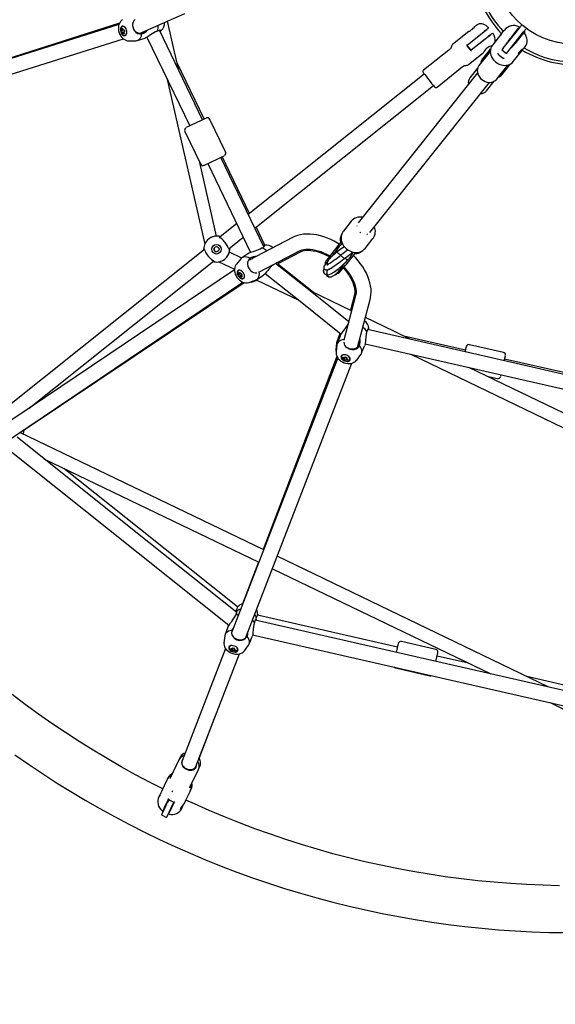
# Model space of a CAD drawing. Units: millimetres. Extents: x -3473 to 3473, y -3473 to 3473.
# Drawn here: x -538 to -18, y -1008 to -54 of the extents above; entities that cross this region are included whole.
import ezdxf

# ---------------------------------------------------------------- set-up
doc = ezdxf.new("R2010")
doc.units = ezdxf.units.MM

msp = doc.modelspace()

# ---------------------------------------------------------------- linework, layer by layer
at = {"color": 7, "linetype": 'Continuous', "lineweight": 25}
for p, q in [((-421.6, -67.46), (-377.5, -48.1)), ((-441.45, -58.83), (-712.46, -144.15)), ((-440.92, -57.48), (-631.82, -118.3)), ((-437.3, -64.16), (-439.17, -64.74)), ((-438.38, -64.49), (-438.73, -63.02)), ((-437.49, -63.36), (-438.73, -63.02)), ((-437.84, -66.23), (-438.63, -66.48)), ((-437.3, -64.16), (-438.38, -64.49)), ((-437.84, -66.23), (-436.76, -65.9)), ((-437.3, -64.15), (-436.3, -63.84)), ((-437.3, -64.15), (-436.3, -63.84)), ((-436.46, -66.66), (-437.29, -67.64)), ((-436.76, -65.89), (-436.21, -67.3)), ((-360.26, -151.01), (-401.99, -64.35)), ((-400.85, -64.97), (-400.69, -64.86)), ((-102.13, -65.44), (-117.89, -78)), ((-94.82, -59.61), (-96.58, -61.01)), ((-68.69, -81.69), (-53.4, -62.52)), ((-67.59, -64.05), (-68.48, -65.16)), ((-64.36, -85.14), (-49.07, -65.97)), ((-61.54, -72), (-54.16, -62.74)), ((-49.11, -66.76), (-56.5, -76.02)), ((-708.13, -157.9), (-437.07, -72.71)), ((-431.56, -74.62), (-424.91, -74.42)), ((-423.57, -74.2), (-416.02, -71.85)), ((-414.21, -71.01), (-372.78, -157.04)), ((-103.61, -78.63), (-88.94, -66.93)), ((-85.04, -71.82), (-99.71, -83.52)), ((-71.27, -68.67), (-79.19, -78.61)), ((-61.4, -71.83), (-61.25, -71.93)), ((-61.01, -72.06), (-61.25, -71.93)), ((-56.5, -75.72), (-56.68, -75.51)), ((-56.5, -75.72), (-56.38, -75.83)), ((-121.52, -83.48), (-145.99, -102.99)), ((-103.92, -79.1), (-100.24, -83.71)), ((-103.92, -79.1), (-103.8, -79.25)), ((-100.31, -83.48), (-103.69, -79.24)), ((-100.38, -83.54), (-100.24, -83.71)), ((-81.25, -84.52), (-92.3, -98.39)), ((-82.36, -83.8), (-88.9, -91.99)), ((-68.69, -81.69), (-69.99, -83.33)), ((-69.99, -83.33), (-65.67, -86.78)), ((-65.67, -86.78), (-64.36, -85.14)), ((-59.02, -94.69), (-51.91, -85.79)), ((-47.47, -80.23), (-47.41, -80.15)), ((-102.28, -97.57), (-88.16, -86.31)), ((-88.9, -91.99), (-88.75, -91.82)), ((-358.76, -150.29), (-384.96, -95.92)), ((-132.89, -119.41), (-108.43, -99.9)), ((-93.63, -101.05), (-100.99, -110.27)), ((-75.39, -111.88), (-64.33, -98.02)), ((-69.9, -107.14), (-62.61, -97.99)), ((-394.53, -111.88), (-358.06, -271.69)), ((-145.32, -106.74), (-316.02, -242.87)), ((-93.67, -105.65), (-209.57, -251.07)), ((-85.03, -123), (-77.67, -113.76)), ((-309.65, -256.09), (-136.4, -117.92)), ((-198.14, -260.18), (-82.15, -114.82)), ((-356.88, -149.39), (-376.15, -158.67)), ((-338.03, -182.23), (-353.24, -150.66)), ((-377.43, -162.31), (-362.23, -193.88)), ((-377.43, -162.31), (-377.43, -162.31)), ((-358.58, -195.16), (-339.31, -185.88)), ((-300.93, -274.21), (-342.68, -187.51)), ((-314.66, -241.79), (-341.17, -186.78)), ((-346.65, -263.79), (-362.94, -192.4)), ((-355.21, -193.54), (-313.78, -279.57)), ((-327.17, -251.76), (-343.63, -264.89)), ((-299.77, -272.68), (-308.29, -255)), ((-216.12, -249.39), (-223.72, -258.92)), ((-210.6, -253.72), (-210.62, -254.16)), ((-354.06, -266.35), (-354.16, -266.43)), ((-334.76, -276.11), (-320.8, -264.98)), ((-272.98, -265.15), (-315.6, -287.56)), ((-202.65, -275.72), (-195.05, -266.2)), ((-300.53, -272.81), (-300.76, -272.9)), ((-291.74, -275.02), (-292.64, -274.55)), ((-225.51, -268.86), (-234.96, -280.72)), ((-358.57, -276.8), (-555.72, -434.02)), ((-338.56, -285.99), (-338.46, -285.91)), ((-322.24, -285.07), (-334.3, -279.26)), ((-323.11, -285.81), (-327.41, -290.88)), ((-315.56, -280.46), (-322.1, -284.9)), ((-305.71, -298.82), (-266.19, -278.07)), ((-286.48, -290.04), (-265.26, -279.12)), ((-234.96, -280.72), (-241.58, -289.02)), ((-233.53, -281.86), (-232.1, -280.06)), ((-222.81, -279.74), (-226.16, -282.22)), ((-211.96, -279.71), (-221.4, -291.54)), ((-215.1, -281.23), (-214, -279.33)), ((-528.5, -430.61), (-349.69, -288.02)), ((-344.49, -288.65), (-329.36, -295.94)), ((-291.37, -291.29), (-291.68, -291.6)), ((-291.68, -291.6), (-291.68, -291.45)), ((-288.91, -290.74), (-288.64, -290.43)), ((-288.75, -290.54), (-288.63, -290.39)), ((-287.23, -291.15), (-287.09, -290.97)), ((-252.86, -318.48), (-287.23, -291.03)), ((-241.3, -289.24), (-241.66, -289.69)), ((-241.66, -289.69), (-240.77, -290.4)), ((-241.58, -289.02), (-240.15, -290.16)), ((-239.47, -289.3), (-240.15, -290.16)), ((-228.02, -299.83), (-221.4, -291.54)), ((-223.25, -290.93), (-222.74, -290.27)), ((-222.82, -290.4), (-222.37, -289.83)), ((-329.36, -296.38), (-564.96, -455.19)), ((-324.25, -299.67), (-325.53, -299.71)), ((-324.77, -301.02), (-325.53, -299.71)), ((-323.84, -300.38), (-324.77, -301.02)), ((-321.95, -301.3), (-324.44, -302.99)), ((-323.75, -302.53), (-324.44, -302.99)), ((-323.83, -300.39), (-322.97, -299.8)), ((-323.75, -302.53), (-321.95, -301.3)), ((-322.31, -302.53), (-322.82, -303.72)), ((-321.95, -301.31), (-322.81, -301.9)), ((-322.81, -301.9), (-321.88, -303.08)), ((-307.77, -305.98), (-301.24, -301.54)), ((-305.32, -298.68), (-305.92, -298.89)), ((-305.12, -298.51), (-305.32, -298.68)), ((-237.96, -296.06), (-237.91, -295.92)), ((-229.57, -299.33), (-228.65, -300.07)), ((-229.23, -298.87), (-228.02, -299.83)), ((-228.65, -300.07), (-228.29, -299.62)), ((-556.91, -467.14), (-321.24, -308.46)), ((-533.31, -451.55), (-319.86, -308.9)), ((-315.29, -308.72), (-308.99, -306.59)), ((-313.01, -308.33), (-307.4, -306.51)), ((-308.25, -306.1), (-267.1, -325.92)), ((-215.82, -336.32), (-256.07, -316.94)), ((-211.87, -321.39), (-223.3, -364.54)), ((-213.1, -320.72), (-216.96, -335.77)), ((-210.12, -371.68), (-197.76, -325.13)), ((-219.39, -349.26), (-219.14, -348.84)), ((-219.24, -349.22), (-219.39, -349.26)), ((-218.92, -346.03), (-219.14, -346.39)), ((-218.21, -345.32), (-218.62, -345.71)), ((-227.43, -359.06), (-230.11, -366.18)), ((-226.95, -360.78), (-229.83, -368.14)), ((-199.14, -353.91), (-199.12, -353.71)), ((-105.49, -374.35), (-165.02, -360.78)), ((-230.41, -367.47), (-230.97, -373.85)), ((-230.14, -369.46), (-230.82, -376.08)), ((-223.35, -364.77), (-223.25, -364.13)), ((-223.25, -364.13), (-223.14, -363.92)), ((-206.08, -377.42), (-203.21, -370.06)), ((-104.74, -371.08), (-105.86, -375.96)), ((-68.63, -376.6), (-101.59, -369.09)), ((-229.97, -380.56), (-301.44, -567.74)), ((-223.23, -381.55), (-224.27, -382.31)), ((-222.11, -380.92), (-223.2, -383.73)), ((-222.11, -380.92), (-222.9, -382.95)), ((-222.5, -381.9), (-222.12, -380.92)), ((-222.5, -381.9), (-222.11, -380.92)), ((-210.73, -383.93), (-206.74, -378.61)), ((-158.51, -378.21), (-10.83, -449.33)), ((-67.75, -384.66), (-66.65, -379.76)), ((-229.25, -381.82), (-331.51, -646.9)), ((-318.06, -652.09), (-215.66, -387.05)), ((-222.9, -382.95), (-224.27, -382.31)), ((-221.21, -383.61), (-221.5, -384.39)), ((-221.21, -383.61), (-220.79, -382.56)), ((-220.8, -382.56), (-219.35, -383)), ((-220.01, -382.8), (-219.76, -384.06)), ((-9.9, -435.49), (-102.08, -391.09)), ((-7.15, -396.76), (-67.38, -383.04)), ((-84.51, -399.56), (-74.39, -401.86)), ((-71.23, -399.88), (-70.88, -398.35)), ((-301.05, -567.93), (-537.49, -454.06)), ((-514.16, -479.6), (-305.7, -579.99)), ((-306.06, -579.81), (-321.56, -620.4)), ((-24.41, -701.15), (-287.98, -574.22)), ((-292.64, -586.28), (-80.85, -688.27)), ((-307.97, -633.51), (-308.21, -633.92)), ((-308.12, -635.86), (-308.1, -635.66)), ((-171.39, -662.14), (-306.96, -631.19)), ((-306.88, -630.74), (-306.87, -630.51)), ((-335.66, -642.74), (-338.52, -650.07)), ((-335.02, -640.68), (-336.57, -644.79)), ((-338.83, -651.34), (-339.52, -657.93)), ((-315.04, -659.24), (-312.18, -651.91)), ((-134.12, -664.43), (-167.45, -656.82)), ((-337.96, -663.61), (-379.98, -772.55)), ((-338.02, -663.52), (-347.66, -688.77)), ((-332.05, -663.4), (-333.05, -664.14)), ((-331.7, -664.78), (-333.05, -664.14)), ((-330.93, -662.8), (-331.99, -665.54)), ((-330.93, -662.8), (-331.7, -664.78)), ((-331.3, -663.75), (-330.93, -662.79)), ((-331.3, -663.75), (-330.93, -662.79)), ((-330.02, -665.43), (-330.31, -666.19)), ((-330.02, -665.43), (-329.62, -664.4)), ((-329.62, -664.4), (-328.2, -664.84)), ((-328.83, -664.64), (-328.59, -665.87)), ((-319.64, -665.7), (-315.68, -660.39)), ((-170.63, -658.83), (-172.58, -667.33)), ((-134.05, -676.12), (-132.12, -667.62)), ((-366.68, -777.91), (-324.52, -668.79)), ((-102.43, -677.88), (-132.87, -670.93)), ((-173.27, -682.36), (-139.95, -689.96)), ((-7.15, -699.62), (-45.98, -690.76)), ((-23.15, -716.06), (-10.97, -721.92)), ((-363.53, -770.31), (-347.62, -728.57)), ((-383.29, -771.64), (-391.5, -788.7)), ((-381.86, -768.79), (-382.92, -770.98)), ((-379.92, -772.38), (-380.56, -773.71)), ((-372.54, -797.83), (-364.32, -780.78)), ((-367.64, -779.93), (-366.83, -778.24)), ((-363.99, -779.97), (-362.98, -777.88)), ((-394.96, -791.24), (-400.24, -802.22)), ((-393.84, -789.02), (-394.65, -790.7)), ((-389.5, -801.6), (-390.04, -802.71)), ((-372.19, -801.66), (-371.33, -799.86)), ((-402.1, -806.08), (-402.68, -807.3)), ((-377.11, -811.95), (-372.37, -802.12)), ((-372.37, -802.12), (-372.47, -802.33)), ((-397.9, -820.06), (-400.26, -824.96)), ((-387.82, -812.54), (-387.75, -812.39)), ((-380.11, -818.17), (-380.07, -818.09)), ((-400.26, -824.96), (-395.43, -827.29)), ((-393.06, -822.39), (-395.43, -827.29))]:
    msp.add_line(p, q, dxfattribs=at)
at = {"color": 7, "linetype": 'Continuous', "lineweight": 25, "flags": 128}
for points in [[(-437.99, -54.08), (-438.87, -54.72), (-439.86, -55.75), (-440.67, -56.95), (-441.3, -58.3), (-441.73, -59.8), (-441.95, -61.44), (-441.94, -63.16), (-441.7, -64.92), (-441.24, -66.66), (-440.56, -68.33), (-439.67, -69.92), (-438.55, -71.36), (-437.38, -72.5), (-436.09, -73.41), (-434.74, -74.06), (-433.34, -74.47), (-431.92, -74.62), (-431.61, -74.6)], [(-383.32, -103.12), (-387.37, -85.35), (-394.2, -55.43)], [(-435.47, -69.5), (-434.79, -69.12), (-434.26, -68.45), (-433.9, -67.55), (-433.74, -66.47), (-433.8, -65.3), (-434.07, -64.1), (-434.53, -62.96), (-435.15, -61.95), (-435.89, -61.16), (-436.7, -60.62), (-437.52, -60.38), (-438.29, -60.46), (-438.97, -60.84), (-439.51, -61.51), (-439.86, -62.41), (-440.02, -63.48), (-439.96, -64.66), (-439.69, -65.86), (-439.23, -67), (-438.61, -68), (-437.87, -68.8), (-437.06, -69.34), (-436.25, -69.57), (-435.47, -69.5)], [(-437.66, -60.7), (-438.32, -60.94), (-438.9, -61.41), (-439.35, -62.07), (-439.62, -62.86), (-439.74, -63.68), (-439.74, -64.29), (-439.66, -64.97), (-439.47, -65.78)], [(-439.47, -65.78), (-439.02, -66.85), (-438.79, -67.25), (-438.36, -67.85), (-437.84, -68.37), (-437.23, -68.79), (-436.57, -69.06), (-435.88, -69.13), (-435.1, -68.94)], [(-439.17, -64.74), (-438.5, -64.53), (-438.38, -64.49)], [(-438.63, -66.48), (-439.11, -65), (-439.17, -64.74)], [(-438.73, -63.02), (-437.82, -62.73), (-437.65, -62.68)], [(-437.29, -67.64), (-437.77, -66.43), (-437.84, -66.23)], [(-437.65, -62.68), (-437.36, -63.96), (-437.3, -64.15)], [(-435.76, -65.58), (-436.63, -65.85), (-436.76, -65.89)], [(-436.3, -63.84), (-435.85, -65.33), (-435.76, -65.58)], [(-419.77, -67.28), (-420.99, -67.48), (-422.26, -67.34), (-423.51, -66.88), (-424.69, -66.11), (-425.74, -65.07), (-426.61, -63.81), (-427.26, -62.39), (-427.67, -60.86), (-427.79, -59.87)], [(-403.97, -65.09), (-406.09, -65.96), (-409.22, -67.81), (-410.66, -68.77), (-412.15, -69.76), (-414.1, -70.96), (-415.55, -71.68), (-416.03, -71.82)], [(-400.7, -64.88), (-400.65, -64.43), (-401.61, -64.24), (-403.31, -64.75), (-403.97, -65.09)], [(-401.54, -65.29), (-401.08, -65.13), (-400.7, -64.88)], [(-102.12, -65.44), (-102.13, -65.45), (-101.88, -65.32), (-101.39, -65.06), (-100.65, -64.63), (-99.72, -64.01), (-98.72, -63.22), (-97.8, -62.38), (-97.1, -61.63), (-96.68, -61.14), (-96.58, -61.01)], [(-83.18, -61.69), (-83.65, -61.21), (-85.43, -59.83), (-86.92, -58.93), (-88.28, -58.35), (-89.57, -58.03), (-90.82, -57.97), (-92.04, -58.16), (-93.37, -58.66), (-94.56, -59.41), (-94.82, -59.61)], [(-88.94, -66.93), (-87.59, -65.85), (-86.1, -64.66), (-84.79, -63.62), (-83.98, -62.97), (-83.36, -62.48), (-83.19, -62.34), (-83.36, -62.47), (-83.89, -62.9), (-84.32, -63.24), (-84.91, -63.71), (-85.92, -64.52), (-87.22, -65.55), (-89, -66.97)], [(-69.74, -67.04), (-70.18, -67.48), (-70.95, -68.29), (-71.47, -68.93), (-71.76, -69.39), (-71.85, -69.68), (-71.75, -69.75), (-71.43, -69.51), (-70.94, -68.91), (-70.34, -68), (-69.66, -66.92), (-69, -65.88), (-68.48, -65.17)], [(-54.16, -62.74), (-53.57, -62), (-53.24, -61.58), (-53.46, -61.86), (-54.13, -62.71), (-55.5, -64.42), (-57.15, -66.48), (-58.8, -68.55), (-60.59, -70.81), (-61.54, -71.99), (-62.52, -73.22), (-63.72, -74.72), (-64.82, -76.1), (-65.88, -77.44)], [(-60.84, -81.46), (-60.06, -80.49), (-58.89, -79.03), (-57.35, -77.1), (-55.86, -75.22), (-53.85, -72.71), (-52.03, -70.41), (-50.54, -68.55), (-49.27, -66.96), (-48.76, -66.31), (-48.37, -65.84), (-48.18, -65.6), (-48.36, -65.82)], [(-53.4, -62.52), (-53.15, -62.2), (-52.85, -61.83), (-52.52, -61.41), (-52.16, -60.96), (-51.77, -60.47), (-51.36, -59.97), (-50.94, -59.44), (-50.52, -58.91)], [(-49.07, -65.97), (-48.81, -65.65), (-48.52, -65.28), (-48.19, -64.87), (-47.83, -64.41), (-47.44, -63.93), (-47.03, -63.42), (-46.61, -62.89), (-46.19, -62.36)], [(-47.45, -65.62), (-47.55, -65.51), (-47.71, -65.44), (-47.85, -65.42), (-47.96, -65.44), (-48.04, -65.48), (-48.1, -65.52), (-48.15, -65.55), (-48.17, -65.58), (-48.17, -65.59), (-48.18, -65.59), (-48.18, -65.59), (-48.18, -65.59), (-48.18, -65.59), (-48.19, -65.6), (-48.24, -65.67), (-48.36, -65.82)], [(-436.21, -67.3), (-437.14, -67.6), (-437.29, -67.64)], [(-424.91, -74.42), (-424.17, -74.34), (-422.95, -73.96), (-421.85, -73.27), (-420.89, -72.28), (-420.09, -71.03), (-419.49, -69.55), (-419.08, -67.87)], [(-91.76, -69.18), (-91.9, -69.29), (-92.28, -69.59), (-92.85, -70.04), (-93.52, -70.58), (-94.19, -71.11), (-94.75, -71.56), (-95.13, -71.86), (-95.26, -71.96), (-95.12, -71.86), (-94.74, -71.55), (-94.17, -71.1), (-93.51, -70.57), (-92.84, -70.03), (-92.27, -69.58), (-91.9, -69.28), (-91.76, -69.18)], [(-87.3, -73.62), (-87.43, -73.73), (-87.79, -74.02), (-88.35, -74.46), (-89.05, -75.02), (-89.81, -75.62), (-90.54, -76.21), (-91.18, -76.71), (-91.64, -77.08), (-91.89, -77.28), (-91.88, -77.28), (-91.63, -77.08), (-91.17, -76.7), (-90.53, -76.2), (-89.79, -75.61), (-89.04, -75.01), (-88.34, -74.45), (-87.79, -74.01), (-87.43, -73.72), (-87.3, -73.62)], [(-85.1, -71.86), (-83.75, -70.79), (-82.25, -69.59), (-80.93, -68.54), (-80.11, -67.89), (-79.47, -67.38), (-79.29, -67.23), (-79.44, -67.35), (-79.96, -67.76), (-80.38, -68.1), (-80.97, -68.57), (-81.97, -69.37), (-83.26, -70.4), (-85.04, -71.82)], [(-61.43, -71.85), (-61.93, -72.48), (-62.49, -73.18), (-63.02, -73.85), (-63.44, -74.38), (-63.69, -74.69), (-63.73, -74.74), (-63.55, -74.52), (-63.19, -74.06), (-62.68, -73.43), (-62.12, -72.73), (-61.59, -72.06), (-61.17, -71.53), (-60.92, -71.21), (-60.88, -71.17), (-61.06, -71.39), (-61.43, -71.85)], [(-56.1, -75.52), (-56.65, -76.21), (-57.27, -76.98), (-57.88, -77.76), (-58.43, -78.44), (-58.85, -78.97), (-59.1, -79.29), (-59.15, -79.35), (-59, -79.15), (-58.65, -78.72), (-58.16, -78.1), (-57.57, -77.36), (-56.94, -76.58), (-56.35, -75.84), (-55.86, -75.22), (-55.52, -74.8), (-55.37, -74.61), (-55.42, -74.67), (-55.68, -74.99), (-56.1, -75.52)], [(-47.41, -80.15), (-47.4, -80.15), (-46.52, -78.78), (-45.92, -77.25), (-45.61, -75.59), (-45.6, -73.84), (-45.88, -72.05), (-46.46, -70.26), (-47.32, -68.51), (-48.43, -66.86)], [(-117.89, -78), (-118.25, -78.34), (-118.74, -79.04), (-119.05, -79.84), (-119.26, -80.78), (-119.49, -81.55), (-119.89, -82.14), (-120.59, -82.75), (-121.52, -83.48)], [(-103.7, -79.24), (-103.69, -79.24), (-103.7, -79.23), (-103.7, -79.23), (-103.71, -79.21), (-103.73, -79.18), (-103.76, -79.11), (-103.77, -79.04)], [(-79.69, -79.35), (-79.73, -79.36), (-80.65, -79.64), (-82.03, -80.18), (-83.69, -81.07), (-85.17, -82.21), (-86.31, -83.4), (-87.21, -84.62), (-87.87, -85.7), (-88.18, -86.3), (-88.18, -86.28)], [(-82.33, -83.82), (-81.84, -83.22), (-80.97, -82.4)], [(-79.19, -78.61), (-80.05, -79.9), (-80.74, -81.45), (-81.16, -83.14), (-81.28, -84.93), (-81.09, -86.78), (-80.67, -88.44), (-80.02, -90.06), (-79.15, -91.61), (-78.14, -93), (-77.32, -93.91), (-75.91, -95.19)], [(-47.49, -80.22), (-47.66, -80.45), (-48.81, -81.62), (-50.21, -82.8), (-51.76, -84), (-53.13, -85.16), (-53.94, -86.1), (-54.17, -86.76), (-53.94, -87.12), (-53.29, -87.03), (-52.36, -86.31), (-51.43, -85.12), (-50.57, -83.65), (-50.11, -82.71)], [(-75.91, -95.19), (-74.24, -96.34), (-73.46, -96.78), (-72.09, -97.4), (-70.58, -97.91), (-68.94, -98.25), (-67.25, -98.38), (-65.56, -98.28), (-63.93, -97.94), (-62.39, -97.36), (-60.98, -96.54), (-59.75, -95.51), (-59.02, -94.69)], [(-108.43, -99.9), (-107.4, -99.07), (-106.69, -98.57), (-106, -98.33), (-105.16, -98.3), (-103.98, -98.27), (-103.14, -98.06), (-102.28, -97.57)], [(-92.3, -98.39), (-92.81, -99.11), (-93.46, -100.44), (-93.85, -101.88), (-93.98, -103.4), (-93.84, -104.98), (-93.43, -106.56), (-92.76, -108.11), (-91.85, -109.58), (-90.72, -110.94), (-89.41, -112.14), (-87.94, -113.15), (-86.35, -113.95), (-84.69, -114.51), (-83.01, -114.81), (-81.33, -114.84), (-79.72, -114.59), (-78.23, -114.08), (-76.9, -113.31), (-75.77, -112.33), (-75.45, -111.9)], [(-62.01, -97.14), (-62.34, -97.63), (-62.62, -97.98)], [(-342.86, -264.28), (-344.29, -263.94), (-346.29, -263.76)], [(-343.99, -264.2), (-343.65, -264.25), (-343.04, -264.42)], [(-340.13, -268.01), (-341.74, -266.61), (-343.28, -265.36), (-343.97, -264.45), (-343.99, -264.2)], [(-227.73, -271.65), (-229.36, -270.62), (-232.63, -268.79), (-235.95, -267.16), (-239.32, -265.72), (-242.7, -264.49), (-246.09, -263.48), (-249.46, -262.7), (-252.81, -262.15), (-256.11, -261.86), (-259.34, -261.81), (-262.47, -262.03), (-265.48, -262.51), (-268.35, -263.25), (-271.04, -264.23), (-272.98, -265.15)], [(-223.73, -259), (-224.21, -259.6), (-225.04, -261.1), (-225.62, -262.71), (-225.93, -264.41), (-225.98, -266.17), (-225.76, -267.95), (-225.27, -269.74), (-224.53, -271.47), (-223.53, -273.13), (-222.31, -274.67), (-220.89, -276.06), (-219.29, -277.26), (-217.56, -278.26), (-215.72, -279.01), (-213.81, -279.5), (-211.87, -279.72), (-209.96, -279.65), (-208.11, -279.29), (-206.39, -278.66), (-204.84, -277.76), (-203.48, -276.64), (-202.64, -275.72)], [(-207.67, -260), (-207.65, -260.02), (-207.27, -260.32)], [(-200.92, -261.89), (-200.77, -261.86), (-200.5, -261.78)], [(-359.07, -277.2), (-359.13, -276.5), (-359.15, -276.29)], [(-359.15, -276.29), (-358.78, -276.5), (-358.41, -277.04), (-358.01, -277.84), (-357.52, -278.94), (-357.06, -279.92), (-356.46, -281.03)], [(-334.12, -276.57), (-334.52, -276.39), (-334.94, -275.89), (-335.36, -275.11), (-335.88, -274.03), (-336.36, -273.07), (-336.98, -271.96)], [(-334.2, -278.92), (-333.94, -276.92), (-333.95, -275.46)], [(-334.12, -275.6), (-334.1, -276.33), (-334.12, -276.57)], [(-315.54, -280.49), (-314.91, -280.08), (-313.5, -279.45), (-311.12, -278.61), (-309.4, -278.06), (-307.65, -277.49), (-304.38, -276.18), (-302.76, -275.25)], [(-302.76, -275.25), (-301.68, -274.73), (-300.85, -274.15), (-300.36, -273.6), (-300.18, -273.13), (-300.26, -272.89), (-300.56, -272.83)], [(-300.56, -272.83), (-301.31, -273.15), (-301.41, -273.21)], [(-266.19, -278.07), (-265.53, -277.75), (-263.93, -277.16), (-262.14, -276.73), (-260.2, -276.48), (-258.09, -276.4), (-255.83, -276.51), (-253.44, -276.81), (-250.94, -277.31), (-248.35, -278.01), (-245.69, -278.91), (-242.98, -280.01), (-240.26, -281.29), (-237.54, -282.76), (-236.9, -283.15)], [(-222.79, -274.07), (-225.97, -276.26), (-229.79, -279.08)], [(-353.31, -284.99), (-351.67, -286.36), (-350.08, -287.57), (-349.32, -288.43), (-349.29, -288.66)], [(-314.36, -285.33), (-315.92, -284.6), (-317.46, -284.15), (-318.93, -283.99), (-320.3, -284.13), (-321.53, -284.56), (-322.59, -285.28), (-323.11, -285.81)], [(-313.53, -297.13), (-313.69, -296.98), (-314.73, -295.8), (-315.56, -294.46), (-316.13, -293.02), (-316.44, -291.54), (-316.45, -290.1), (-316.17, -288.76), (-315.62, -287.58), (-314.81, -286.62), (-313.79, -285.93), (-312.6, -285.53), (-311.58, -285.44)], [(-265.26, -279.12), (-264.62, -278.82), (-263.07, -278.26), (-261.35, -277.86), (-259.48, -277.62), (-257.45, -277.56), (-255.28, -277.67), (-252.98, -277.97), (-250.57, -278.46), (-248.08, -279.14), (-245.53, -280.02), (-242.93, -281.07), (-240.31, -282.31), (-237.7, -283.73), (-237.48, -283.87)], [(-240.37, -289.99), (-241.56, -291.21), (-242.55, -292.72), (-242.8, -293.55), (-242.84, -294.25), (-242.73, -294.79), (-242.56, -295.18), (-242.39, -295.46), (-242.17, -295.72), (-241.51, -296.23), (-241.08, -296.42), (-240.34, -296.55), (-239.31, -296.42), (-238.1, -296.02), (-236.88, -295.44), (-235.72, -294.79), (-234.21, -293.87), (-232.87, -293), (-231.96, -292.38), (-231.03, -291.74), (-229.74, -290.82), (-228.4, -289.85), (-226.74, -288.61), (-224.47, -286.88), (-223.47, -286.11), (-222.41, -285.27)], [(-229.79, -279.08), (-231.4, -280.44), (-232.76, -281.61), (-234.41, -283.08), (-235.8, -284.38), (-237.04, -285.64), (-238.15, -286.9), (-239.09, -288.32), (-239.13, -288.41)], [(-233.53, -281.86), (-233.93, -282.35), (-234.32, -282.84), (-234.7, -283.32), (-234.85, -283.5)], [(-232.09, -280.06), (-232.55, -280.91), (-232.92, -281.69)], [(-230.45, -277.39), (-231.71, -279.37), (-232.09, -280.06)], [(-230.44, -277.4), (-230.45, -277.41), (-230.44, -277.59), (-230.28, -277.88), (-229.88, -278.36), (-229.56, -278.67), (-229.42, -278.8)], [(-229.77, -279.1), (-229.82, -279.11), (-229.81, -279.29), (-229.64, -279.58), (-229.24, -280.06), (-228.92, -280.38), (-228.53, -280.73), (-228.08, -281.1), (-227.6, -281.45), (-227.15, -281.74), (-226.75, -281.96), (-226.44, -282.1), (-226.22, -282.16), (-226.01, -282.1), (-226.01, -282.1)], [(-226.14, -282.24), (-226.19, -282.26), (-226.18, -282.44), (-226.01, -282.73), (-225.61, -283.21), (-225.29, -283.52), (-224.9, -283.88), (-224.45, -284.24), (-223.97, -284.59), (-223.52, -284.89), (-223.12, -285.11), (-222.81, -285.24), (-222.59, -285.3), (-222.43, -285.25)], [(-219.4, -286.7), (-216.98, -283.82), (-215.1, -281.22)], [(-197.76, -325.13), (-197.39, -323.53), (-196.99, -320.82), (-196.85, -318.01), (-196.97, -315.1), (-197.35, -312.12), (-198, -309.07), (-198.92, -305.98), (-200.08, -302.87), (-201.49, -299.76), (-203.14, -296.68), (-205, -293.63), (-207.08, -290.65), (-209.34, -287.74), (-211.78, -284.92), (-214.15, -282.45)], [(-349.29, -288.66), (-349.57, -288.57), (-350.14, -288.38)], [(-327.44, -290.95), (-328.06, -291.76), (-328.72, -293.04), (-329.15, -294.41), (-329.36, -295.89), (-329.35, -297.45), (-329.09, -299.07), (-328.59, -300.72), (-327.86, -302.34), (-326.92, -303.87), (-325.79, -305.28), (-324.48, -306.54), (-323, -307.61), (-321.54, -308.36), (-320.05, -308.86), (-318.56, -309.11), (-317.11, -309.1), (-315.7, -308.85), (-315.35, -308.71)], [(-291.68, -291.6), (-293.46, -293.06), (-295.93, -295.74), (-297.03, -297.07), (-298.16, -298.44), (-299.69, -300.16), (-300.87, -301.26), (-301.26, -301.51)], [(-218.61, -346.81), (-252.86, -319.5), (-289.47, -290.3)], [(-288.64, -290.43), (-288.72, -289.99), (-288.91, -290.01)], [(-288.51, -290.25), (-288.44, -290.16), (-288.11, -289.58)], [(-287.23, -291.15), (-287.65, -291.56), (-287.79, -291.64)], [(-242.69, -294.88), (-243.11, -296.1), (-243.27, -297.46), (-243.17, -298.44), (-242.93, -299.11), (-242.67, -299.54), (-242.34, -299.93), (-241.74, -300.4), (-241.03, -300.71), (-240.18, -300.86), (-239.74, -300.8)], [(-242.63, -295.02), (-242.87, -295.7), (-243.12, -297.59), (-242.78, -299.17), (-241.94, -300.34), (-240.8, -301.01), (-239.34, -301.23), (-237.59, -300.95), (-236.05, -300.38), (-235.24, -299.99), (-234.28, -299.47), (-233.09, -298.74), (-231.68, -297.8), (-230.37, -296.85), (-229.24, -295.98), (-228.29, -295.22), (-227.17, -294.28), (-225.71, -293), (-224.39, -291.8), (-222.87, -290.34), (-221.19, -288.63), (-219.4, -286.7)], [(-239.45, -296.37), (-239.49, -296.49), (-239.9, -298.88), (-239.73, -300.91), (-239.38, -301.74), (-238.89, -302.39), (-238.28, -302.9), (-237.81, -303.15), (-237.31, -303.31), (-236.57, -303.4), (-235.55, -303.28), (-234.2, -302.8), (-232.03, -301.45), (-230.13, -299.81), (-228.53, -298.16), (-227.23, -296.65), (-226.49, -295.73), (-225.41, -294.31), (-225.22, -294.04)], [(-239.85, -289.81), (-239.68, -289.62), (-239.49, -289.45)], [(-239.66, -289.12), (-239.69, -289.18), (-239.74, -289.26)], [(-238.98, -288.15), (-239.32, -288.83), (-239.47, -289.3)], [(-223.92, -294.69), (-223.46, -295.16), (-221.52, -297.4), (-219.75, -299.68), (-218.16, -301.99), (-216.77, -304.29), (-215.57, -306.56), (-214.59, -308.79), (-213.82, -310.94), (-213.25, -313), (-212.89, -314.95), (-212.73, -316.77), (-212.74, -318.44), (-212.93, -319.96), (-213.1, -320.72)], [(-223.34, -293.97), (-222.68, -294.65), (-220.65, -296.98), (-218.8, -299.36), (-217.14, -301.76), (-215.68, -304.16), (-214.44, -306.53), (-213.41, -308.85), (-212.6, -311.1), (-212.01, -313.24), (-211.63, -315.28), (-211.46, -317.17), (-211.48, -318.92), (-211.67, -320.51), (-211.87, -321.39)], [(-222.82, -290.4), (-222.88, -290.46), (-222.93, -290.53), (-222.98, -290.6), (-223.04, -290.66), (-223.09, -290.73), (-223.14, -290.8), (-223.2, -290.86), (-223.25, -290.93)], [(-320.54, -304.97), (-320, -304.41), (-319.67, -303.62), (-319.59, -302.66), (-319.75, -301.59), (-320.15, -300.48), (-320.75, -299.41), (-321.52, -298.45), (-322.41, -297.67), (-323.35, -297.12), (-324.27, -296.83), (-325.13, -296.84), (-325.85, -297.13), (-326.39, -297.69), (-326.72, -298.48), (-326.8, -299.44), (-326.64, -300.52), (-326.24, -301.63), (-325.64, -302.7), (-324.87, -303.66), (-323.98, -304.44), (-323.04, -304.99), (-322.12, -305.27), (-321.26, -305.26), (-320.54, -304.97)], [(-325.19, -297.19), (-325.75, -297.61), (-326.17, -298.22), (-326.4, -298.99), (-326.44, -299.83), (-326.31, -300.64), (-326.13, -301.22), (-325.86, -301.85), (-325.43, -302.57)], [(-325.53, -299.71), (-324.74, -299.17), (-324.59, -299.08)], [(-325.46, -301.48), (-324.87, -301.09), (-324.77, -301.02)], [(-324.44, -302.99), (-325.32, -301.71), (-325.46, -301.48)], [(-325.43, -302.57), (-324.7, -303.47), (-324.36, -303.78), (-323.77, -304.23), (-323.12, -304.58), (-322.42, -304.8), (-321.71, -304.86), (-321.03, -304.73), (-320.34, -304.32)], [(-324.59, -299.08), (-323.94, -300.21), (-323.83, -300.39)], [(-322.82, -303.72), (-323.63, -302.69), (-323.75, -302.53)], [(-322.97, -299.8), (-322.1, -301.09), (-321.94, -301.31)], [(-321.88, -303.08), (-322.68, -303.63), (-322.82, -303.72)], [(-321.94, -301.31), (-322.7, -301.82), (-322.81, -301.9)], [(-308.99, -306.59), (-308.34, -306.32), (-307.28, -305.6), (-306.42, -304.63), (-305.78, -303.41), (-305.38, -301.99), (-305.22, -300.4), (-305.32, -298.68)], [(-299.57, -300.03), (-265.71, -327.03), (-225.85, -358.82)], [(-307.59, -306.52), (-308.76, -306.62), (-308.97, -306.62)], [(-158.37, -363.99), (-174.79, -356.08), (-202.44, -342.76)], [(-226.91, -360.79), (-226.64, -360.13), (-225.85, -358.82), (-224.37, -356.78), (-223.26, -355.34), (-222.14, -353.87), (-220.2, -350.95), (-219.39, -349.26)], [(-218.85, -345.94), (-218.87, -345.95), (-219.03, -346.18)], [(-218.42, -346.14), (-218.44, -346.05), (-218.64, -345.91), (-218.92, -346.03)], [(-226.88, -358), (-227.23, -358.61), (-227.62, -359.68), (-227.58, -360.3), (-227.03, -360.58), (-226.8, -360.52)], [(-200.98, -356.42), (-201.62, -358.62), (-202.13, -362.22), (-202.28, -363.95), (-202.43, -365.72), (-202.71, -368), (-203.05, -369.58), (-203.24, -370.04)], [(-199.11, -353.73), (-199.43, -353.41), (-200.18, -354.05), (-200.84, -355.69), (-200.98, -356.42)], [(26.76, -406.24), (-80.07, -381.86), (-200.32, -354.41)], [(-199.31, -354.64), (-199.15, -354.19), (-199.11, -353.73)], [(-223.25, -364.13), (-224.95, -364.42), (-226.47, -364.92), (-227.76, -365.63), (-228.81, -366.52), (-229.57, -367.58), (-230.03, -368.77), (-230.14, -369.46)], [(-209.12, -370.14), (-209.73, -371.22), (-210.62, -372.12), (-211.76, -372.81), (-213.1, -373.26), (-214.57, -373.43), (-216.1, -373.32), (-217.62, -372.95), (-219.06, -372.31), (-219.91, -371.79)], [(-206.74, -378.61), (-206.34, -377.98), (-205.88, -376.79), (-205.73, -375.5), (-205.9, -374.13), (-206.39, -372.73), (-207.17, -371.33), (-208.23, -369.97)], [(-202.74, -368.12), (-97.73, -392.09), (22.94, -419.63)], [(-230.8, -376.16), (-230.85, -377.24), (-230.66, -378.66), (-230.23, -380.04), (-229.56, -381.37), (-228.66, -382.64), (-227.52, -383.83), (-226.16, -384.9), (-224.64, -385.82), (-223, -386.54), (-221.26, -387.05), (-219.47, -387.34), (-217.64, -387.37), (-216.02, -387.16), (-214.51, -386.72), (-213.15, -386.07), (-211.96, -385.23), (-210.96, -384.22), (-210.78, -383.96)], [(-217.17, -383.8), (-217.05, -383.03), (-217.23, -382.19), (-217.72, -381.35), (-218.46, -380.56), (-219.42, -379.87), (-220.53, -379.33), (-221.71, -378.98), (-222.88, -378.84), (-223.96, -378.92), (-224.88, -379.22), (-225.58, -379.71), (-226, -380.36), (-226.13, -381.13), (-225.94, -381.97), (-225.46, -382.81), (-224.71, -383.6), (-223.75, -384.29), (-222.65, -384.83), (-221.47, -385.18), (-220.3, -385.32), (-219.22, -385.24), (-218.3, -384.94), (-217.6, -384.45), (-217.17, -383.8)], [(-225.41, -380.02), (-225.64, -380.69), (-225.64, -381.43), (-225.4, -382.19), (-224.95, -382.91), (-224.39, -383.5), (-223.91, -383.88), (-223.33, -384.25), (-222.57, -384.6)], [(-224.27, -382.31), (-223.93, -381.41), (-223.86, -381.25)], [(-223.86, -381.25), (-222.68, -381.81), (-222.5, -381.9)], [(-222.12, -380.92), (-220.67, -381.49), (-220.42, -381.58)], [(-220.42, -381.58), (-220.75, -382.43), (-220.8, -382.56)], [(-223.2, -383.73), (-222.95, -383.06), (-222.9, -382.95)], [(-221.5, -384.39), (-222.96, -383.84), (-223.2, -383.73)], [(-222.57, -384.6), (-221.46, -384.92), (-221, -384.99), (-220.26, -385.02), (-219.53, -384.94), (-218.83, -384.73), (-218.21, -384.38), (-217.72, -383.89), (-217.38, -383.16)], [(-219.76, -384.06), (-221.01, -383.68), (-221.21, -383.61)], [(-219.35, -383), (-219.7, -383.92), (-219.76, -384.06)], [(-327.13, -628.75), (-426.59, -549.43), (-540.14, -458.88)], [(-550.42, -468.91), (-451.39, -547.88), (-334.67, -640.97)], [(-326.3, -623.27), (-420.41, -548.22), (-494.74, -488.95)], [(-328.18, -631.34), (-327.58, -630.3), (-327.22, -629.35), (-327.12, -628.62), (-327.22, -628.11), (-327.41, -627.96), (-327.68, -628.06)], [(-327.62, -627.98), (-327.63, -627.98), (-327.8, -628.22)], [(-327.72, -627.91), (-327.65, -627.5), (-327.37, -626.17)], [(-326.22, -623.19), (-326.3, -623.27), (-326.35, -623.34)], [(-335.62, -642.75), (-335.36, -642.1), (-334.57, -640.81), (-333.11, -638.79), (-332.02, -637.37), (-330.91, -635.92), (-328.98, -633.02), (-328.18, -631.34)], [(-325.34, -630.9), (-326.54, -631), (-328.18, -631.34)], [(-309.97, -638.42), (-310.61, -640.61), (-311.12, -644.18), (-311.27, -645.89), (-311.42, -647.64), (-311.69, -649.89), (-312.02, -651.44), (-312.21, -651.9)], [(-309.97, -638.42), (-310.96, -637.07), (-311.88, -636.08)], [(-308.09, -635.68), (-308.41, -635.39), (-309.17, -636.04), (-309.83, -637.7), (-309.97, -638.42)], [(2.57, -707.31), (-142.22, -674.26), (-309.21, -636.15)], [(-308.22, -636.37), (-308.13, -636.12), (-308.09, -635.68)], [(-332.05, -646.16), (-333.72, -646.44), (-335.22, -646.93), (-336.5, -647.62), (-337.52, -648.49), (-338.27, -649.52), (-338.72, -650.69), (-338.83, -651.34)], [(-336.81, -645.7), (-336.75, -645.37), (-336.57, -644.79)], [(-332.05, -646.16), (-330.99, -644.16), (-330.04, -643.08)], [(-318.07, -652.1), (-318.67, -653.18), (-319.56, -654.08), (-320.69, -654.77), (-322.01, -655.21), (-323.47, -655.39), (-324.98, -655.29), (-326.49, -654.92), (-327.91, -654.29), (-329.19, -653.44), (-330.27, -652.4), (-331.08, -651.23), (-331.61, -649.98), (-331.81, -648.7), (-331.69, -647.46), (-331.51, -646.9)], [(-316.57, -648.22), (-316.68, -650.16), (-317.19, -651.94)], [(-339.5, -658), (-339.55, -659.09), (-339.36, -660.49), (-338.94, -661.84), (-338.28, -663.16), (-337.38, -664.41), (-336.26, -665.58), (-334.92, -666.64), (-333.42, -667.54), (-331.79, -668.26), (-330.08, -668.77), (-328.3, -669.06), (-326.5, -669.1), (-324.89, -668.89), (-323.4, -668.47), (-322.06, -667.83), (-320.88, -667.01), (-319.89, -666.02), (-319.69, -665.73)], [(-315.68, -660.39), (-315.3, -659.8), (-314.85, -658.63), (-314.7, -657.36), (-314.88, -656.02), (-315.36, -654.65), (-316.14, -653.28), (-317.19, -651.94)], [(-311.75, -650.18), (-168.71, -682.83), (-1.22, -721.06)], [(-326.04, -665.62), (-325.92, -664.87), (-326.1, -664.05), (-326.58, -663.22), (-327.32, -662.44), (-328.27, -661.76), (-329.36, -661.23), (-330.53, -660.89), (-331.69, -660.74), (-332.75, -660.82), (-333.66, -661.11), (-334.35, -661.59), (-334.77, -662.22), (-334.89, -662.98), (-334.7, -663.79), (-334.22, -664.62), (-333.48, -665.4), (-332.53, -666.08), (-331.44, -666.61), (-330.27, -666.96), (-329.12, -667.1), (-328.05, -667.02), (-327.14, -666.74), (-326.45, -666.26), (-326.04, -665.62)], [(-334.19, -661.89), (-334.41, -662.54), (-334.41, -663.27), (-334.17, -664.02), (-333.72, -664.72), (-333.16, -665.31), (-332.69, -665.68), (-332.11, -666.04), (-331.37, -666.39)], [(-333.05, -664.14), (-332.72, -663.26), (-332.65, -663.11)], [(-332.65, -663.11), (-331.49, -663.67), (-331.3, -663.75)], [(-331.99, -665.54), (-331.74, -664.89), (-331.7, -664.78)], [(-330.31, -666.19), (-331.75, -665.64), (-331.99, -665.54)], [(-331.37, -666.39), (-330.27, -666.71), (-329.82, -666.78), (-329.08, -666.81), (-328.36, -666.74), (-327.66, -666.53), (-327.05, -666.18), (-326.57, -665.7), (-326.24, -664.99)], [(-330.93, -662.79), (-329.5, -663.36), (-329.25, -663.45)], [(-328.59, -665.87), (-329.83, -665.5), (-330.02, -665.43)], [(-329.25, -663.45), (-329.58, -664.28), (-329.62, -664.4)], [(-328.2, -664.84), (-328.53, -665.74), (-328.59, -665.87)], [(-398.97, -799.58), (-411.16, -793.41), (-425.19, -785.97), (-439.1, -778.29), (-452.86, -770.36), (-466.49, -762.19), (-479.96, -753.78), (-493.28, -745.13), (-506.45, -736.24), (-519.46, -727.12), (-532.3, -717.77), (-544.98, -708.2)], [(-542.46, -766.51), (-529.09, -775.8), (-515.56, -784.86), (-501.87, -793.68), (-488.03, -802.27), (-474.04, -810.61), (-459.92, -818.71), (-445.65, -826.56), (-431.25, -834.16), (-416.72, -841.51), (-402.07, -848.61), (-387.29, -855.46), (-372.4, -862.05), (-357.39, -868.37), (-342.28, -874.44), (-327.07, -880.24), (-311.75, -885.78), (-296.35, -891.06), (-280.85, -896.06), (-265.27, -900.8), (-249.61, -905.26), (-233.87, -909.45), (-218.07, -913.37), (-202.2, -917.02), (-186.26, -920.38), (-170.28, -923.48), (-154.24, -926.29), (-138.15, -928.83), (-122.02, -931.08), (-105.86, -933.06), (-89.66, -934.75), (-73.44, -936.17), (-57.2, -937.3), (-40.94, -938.15), (-24.66, -938.72), (-8.38, -939.01)], [(-379.32, -770.82), (-379.41, -770.92), (-380.09, -771.97), (-380.49, -773.16), (-380.57, -774.44), (-380.33, -775.76), (-379.79, -777.05), (-378.96, -778.27), (-377.89, -779.35), (-376.62, -780.25), (-375.21, -780.93), (-373.71, -781.36), (-372.2, -781.53), (-370.74, -781.41), (-369.39, -781.03), (-368.21, -780.4), (-367.26, -779.53), (-366.57, -778.48)], [(-367.36, -779.1), (-368.07, -779.82), (-368.94, -780.41), (-369.95, -780.84), (-371.06, -781.1), (-372.23, -781.18), (-373.44, -781.08), (-374.65, -780.8), (-375.82, -780.35), (-376.91, -779.75), (-377.89, -779.01), (-378.74, -778.15), (-379.42, -777.21), (-379.91, -776.21), (-380.21, -775.17), (-380.29, -774.14), (-380.17, -773.14), (-379.98, -772.55)], [(-366.68, -777.91), (-366.83, -778.25), (-367.36, -779.1)], [(-366.57, -778.48), (-366.18, -777.29), (-366.09, -776.37)], [(-391.5, -788.7), (-391.71, -789.14), (-391.8, -789.35), (-391.84, -789.43), (-391.84, -789.43)], [(-401.06, -804.29), (-401.68, -805.31), (-402.12, -806.13), (-402.35, -806.7), (-402.44, -807.08), (-402.38, -807.24), (-402.18, -807.09), (-401.88, -806.57), (-401.52, -805.69), (-401.14, -804.6), (-401.14, -804.6)], [(-398.21, -819.67), (-398.6, -820.48), (-398.82, -820.93), (-398.66, -820.59), (-398.19, -819.62), (-397.25, -817.67), (-396.13, -815.34), (-395, -813.01), (-393.78, -810.48), (-393.42, -809.73)], [(-393.01, -809.9), (-393.43, -810.77), (-394.31, -812.6), (-395.14, -814.33), (-395.9, -815.91), (-396.57, -817.3), (-397.14, -818.48), (-397.59, -819.4), (-397.9, -820.06)], [(-393.4, -809.69), (-393.47, -809.82), (-393.63, -810.16), (-393.66, -810.21), (-393.53, -809.95), (-393.41, -809.69)], [(-14.23, -893.5), (-30.11, -893.11), (-45.98, -892.43), (-61.84, -891.47), (-77.67, -890.23), (-93.48, -888.71), (-109.27, -886.91), (-125.02, -884.83), (-140.72, -882.46), (-156.39, -879.82), (-172, -876.9), (-187.56, -873.71), (-203.06, -870.24), (-218.5, -866.49), (-233.87, -862.47), (-249.16, -858.17), (-264.38, -853.61), (-279.51, -848.77), (-294.55, -843.67), (-309.5, -838.3), (-324.36, -832.67), (-339.11, -826.77), (-353.75, -820.61), (-368.28, -814.2), (-376.38, -810.44)], [(-387.79, -812.46), (-387.93, -812.76), (-389.29, -815.58), (-390.54, -818.17), (-391.55, -820.27), (-392.42, -822.08), (-392.77, -822.81), (-393.04, -823.36), (-393.17, -823.65), (-393.05, -823.38), (-392.57, -822.39)], [(-388.16, -812.21), (-388.59, -813.11), (-389.47, -814.93), (-390.3, -816.66), (-391.06, -818.24), (-391.74, -819.63), (-392.3, -820.81), (-392.75, -821.73), (-393.06, -822.39)], [(-387.76, -812.42), (-388, -812.91), (-388.23, -813.38), (-388.33, -813.59), (-388.29, -813.5), (-388.11, -813.14), (-387.82, -812.54)], [(-381.8, -818.51), (-382.04, -819.34), (-381.86, -819.77), (-381.34, -819.72), (-380.62, -819.04), (-379.94, -817.82), (-379.41, -816.31), (-379.02, -814.79)], [(-377.14, -811.94), (-377.49, -812.65), (-378.42, -814.03), (-379.56, -815.47), (-380.75, -816.93), (-381.65, -818.23), (-381.8, -818.51)]]:
    msp.add_lwpolyline(points, dxfattribs=at)
at = {"color": 7, "linetype": 'Continuous', "lineweight": 25}
for centre, radius in [((0, 0), 3473.16), ((0, 0), 77.87), ((-346.76, -276.53), 4.65), ((-346.74, -276.52), 2.46)]:
    msp.add_circle(centre, radius, dxfattribs=at)
for centre, radius, start, end in [((0, 0), 97.56, 187.40214, 223.8762), ((0, 0), 94.88, 187.72461, 223.6128), ((-421.93, -58.81), 6.22, 128.24475, 186.66286), ((-406.77, -57.34), 9.7, 310.84009, 3.79646), ((-437.36, -63.11), 2.42, 44.05677, 99.53353), ((-417.86, -59.04), 10.25, 182.77543, 211.86319), ((-420.31, -60.65), 7.33, 211.26224, 279.63156), ((-421.25, -62.7), 4.81, 287.93669, 322.51207), ((-422.49, -56.94), 11.45, 287.31194, 322.98419), ((-417.75, -60.49), 14.53, 341.52722, 4.2662), ((-83.4, -61.97), 0.381, 346.92027, 52.11908), ((-58.49, -71.53), 11.78, 64.62669, 140.62366), ((-53.59, -61.29), 0.461, 319.63198, 70.50034), ((-102.86, -23.08), 69.85, 321.1897, 322.33908), ((-436.19, -66.81), 2.38, 292.25108, 351.08752), ((-78.98, -67.53), 0.391, 26.27428, 90.83685), ((-87.49, -73.77), 10.92, 350.92149, 35.916), ((-102.8, -78.5), 1.27, 167.79378, 208.3351), ((-103.33, -78.98), 0.447, 128.57143, 188.74337), ((-100.01, -83.19), 0.421, 220.88685, 244.25057), ((-99.4, -82.75), 1.27, 228.80775, 269.34908), ((-99.99, -83.17), 0.447, 243.29846, 308.57143), ((0, 0), 97.56, 238.8267, 275.30591), ((0, 0), 94.88, 239.16593, 275.03123), ((-82.43, -97.37), 8.41, 140.2872, 174.09109), ((-72.09, -86.36), 1.88, 187.43141, 215.36934), ((-61.32, -76.89), 16.21, 220.61783, 242.239), ((-68.15, -89.5), 1.88, 247.48748, 275.42541), ((-144.87, -104.38), 1.79, 125.15148, 210.39179), ((372.41, 296.89), 656.47, 217.80423, 219.32499), ((-95.47, -114.93), 7.19, 140.30739, 193.91521), ((-76.62, -101.94), 8.5, 288.91928, 322.20254), ((-134.02, -118.06), 1.74, 224.8776, 310.04621), ((-90.89, -118.36), 7.47, 269.6688, 321.60327), ((-355.69, -151.82), 2.7, 24.91034, 110.52991), ((-375.05, -161.09), 2.65, 120.82962, 207.32634), ((-340.39, -183.47), 2.63, 299.92779, 27.60406), ((-359.76, -192.75), 2.68, 204.70255, 294.36909), ((-207.47, -256.51), 11.17, 78.25546, 140.92399), ((-204.05, -259.37), 11.3, 322.87859, 24.42319), ((-346.64, -276.43), 12.52, 77.77379, 179.36906), ((-345.97, -277.47), 13.71, 91.35527, 126.05453), ((-216.88, -267.28), 9.92, 150.25127, 195.93878), ((-346.64, -276.43), 12.52, 257.77379, 359.36906), ((-346.74, -276.49), 2.44, 127.81692, 309.63957), ((-354.7, -282.87), 20.81, 31.59435, 45.54851), ((-307.75, -288.9), 14.53, 47.16206, 69.90103), ((-298.39, -282.1), 9.53, 47.18482, 101.61902), ((-197.18, -299.94), 40.19, 133.47, 145.87593), ((-340.09, -271.21), 19.1, 210.96528, 226.17758), ((-346.35, -276.27), 12.43, 309.29588, 347.70449), ((-309.46, -290.8), 7.34, 131.88274, 200.07997), ((-307.82, -295.32), 11.94, 89.22278, 123.22731), ((-307.95, -180.02), 130.9, 301.3229, 308.66809), ((-137.37, -398.76), 146.51, 123.98782, 127.24534), ((-263.93, -224.37), 73.71, 304.27793, 311.83233), ((-218.53, -282.02), 4.75, 220.23659, 259.21712), ((-212.28, -271.06), 9.78, 266.59702, 313.33737), ((-306.69, -289.89), 10.25, 199.56802, 228.64987), ((-291.85, -286.95), 6.23, 319.86242, 346.95809), ((-236.7, -290.2), 2.9, 163.29967, 205.59977), ((-246.95, -278.1), 20.1, 293.49398, 303.17037), ((-249.23, -276.58), 29.68, 323.98927, 331.10004), ((-324.2, -299.41), 2.42, 61.0751, 116.41452), ((-321.99, -302.6), 2.37, 308.73496, 7.94528), ((-308.8, -292.67), 6.78, 226.50634, 279.86065), ((-237.43, -300.3), 3.07, 189.67182, 277.28064), ((-233.23, -297.92), 3.96, 278.29388, 342.57883), ((-314.94, -303.7), 4.98, 267.43302, 292.17011), ((-213.17, -364.32), 14.53, 32.95579, 55.69477), ((-208.79, -353.77), 9.7, 2.26866, 55.22503), ((-224.96, -368), 5.47, 160.58407, 197.72753), ((-217.09, -366.55), 6.22, 179.67333, 238.09143), ((-214.38, -363.51), 10.25, 234.204, 263.29176), ((-214.64, -366.42), 7.33, 262.69081, 331.06013), ((-213.63, -368.44), 4.81, 339.36526, 13.94064), ((-218.9, -365.82), 11.45, 338.74051, 14.41276), ((-102.21, -371.62), 2.59, 76.30167, 159.95954), ((-225.78, -374.73), 5.23, 171.06628, 196.03549), ((-223.35, -381.29), 2.42, 95.48525, 150.96209), ((-219.73, -382.68), 2.38, 343.67965, 42.51609), ((-69.07, -379.09), 2.5, 350.54789, 80.06896), ((-73.8, -399.3), 2.63, 257.12215, 340.65139), ((-541.11, -451.77), 7.82, 330.669, 3.81546), ((-319.96, -628.32), 8.1, 99.26562, 140.66734), ((-321.59, -633.05), 7.85, 101.82659, 137.66988), ((-320.49, -627.09), 6.94, 147.44049, 172.41616), ((-314.37, -630.1), 7.52, 356.86517, 32.28019), ((-315.74, -635.19), 7.66, 358.80738, 38.13406), ((-314.75, -629.24), 8.01, 327.76797, 349.23041), ((-324.96, -647.9), 7.3, 166.23265, 234.28569), ((-323.33, -645.71), 10.02, 234.0225, 263.47326), ((-323.59, -648.42), 7.3, 263.03557, 331.19745), ((-168.09, -659.37), 2.6, 75.82407, 161.90508), ((-332.19, -663.12), 2.33, 96.8429, 150.9643), ((-328.54, -664.53), 2.33, 343.8544, 42.92873), ((-134.64, -666.99), 2.59, 352.06289, 78.51284), ((-172.96, -680.23), 2.13, 215.5258, 261.56902), ((-139.31, -687.81), 2.23, 253.3271, 297.65503), ((-376.37, -774.94), 7.67, 102.41046, 154.43584), ((-375.26, -771.81), 7.22, 103.86059, 154.95833), ((-370.35, -774.59), 8.07, 335.88799, 33.98385), ((-371.4, -777.34), 7.84, 334.54469, 32.87395), ((-386.81, -795.03), 8.98, 115.16906, 155.06556), ((-385.85, -792.81), 8.84, 114.87748, 154.598), ((-402.32, -783.3), 33.14, 332.61399, 333.99647), ((-380.69, -798.09), 9.24, 334.18884, 12.81402), ((-379.45, -795.95), 9.01, 334.2979, 13.3033), ((-392.17, -812.13), 11.57, 155.32668, 230.55476), ((-383.82, -809.88), 18.11, 154.99189, 163.05639), ((-394.03, -810.94), 1.44, 56.43263, 87.46591), ((-383.92, -797.21), 15.62, 233.38486, 255.18629), ((-390.39, -813.05), 11.49, 257.66733, 333.50184), ((-388.35, -813.68), 1.44, 41.10524, 72.13852), ((-399.22, -820.77), 0.417, 224.46119, 302.02159), ((-392.81, -823.89), 0.393, 192.9255, 264.41842)]:
    msp.add_arc(centre, radius, start, end, dxfattribs=at)

doc.saveas('drawing.dxf')
